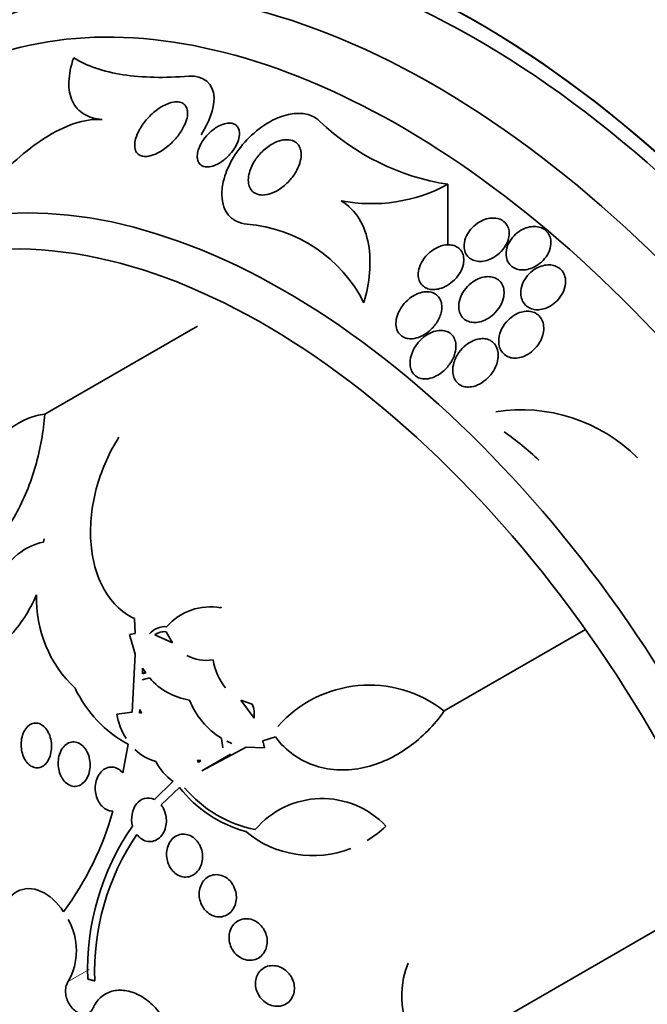
# Model space of a CAD drawing. Units: millimetres. Extents: x 0 to 1445, y 0 to 2756.
# Drawn here: x 263 to 275, y 813 to 832 of the extents above; entities that cross this region are included whole.
import ezdxf
from ezdxf import colors
from ezdxf.entities.mleader import LeaderData, LeaderLine
from ezdxf.math import Vec2, Vec3

# ---------------------------------------------------------------- set-up
doc = ezdxf.new("R2010")
doc.units = ezdxf.units.MM
doc.layers.add('DV5_Défaut', color=7, linetype='Continuous')
doc.layers.add('Défaut', color=7, linetype='Continuous')

# ---------------------------------------------------------------- blocks, each defined once
blk = doc.blocks.new('_DOT')
at = {"color": 0}
blk.add_line((0, 0), (-1, 0), dxfattribs=at)
at = {"color": 0, "const_width": 0.333}
blk.add_lwpolyline([(-0.1665, 0, 1), (0.1665, 0, 1)], format="xyb", close=True, dxfattribs=at)
blk = doc.blocks.new('SE4')
at = {"layer": 'DV5_Défaut', "color": 7, "linetype": 'Continuous', "lineweight": 35}
for p, q in [((271.476, 828.61), (271.476, 827.464)), ((263.861, 824.267), (266.742, 825.93)), ((263.832, 821.847), (263.85, 821.911)), ((267.183, 820.606), (267.191, 820.623)), ((265.567, 820.121), (265.557, 820.402)), ((265.461, 820.103), (265.567, 820.121)), ((265.57, 819.73), (265.461, 820.103)), ((265.997, 820.129), (265.939, 820.096)), ((265.939, 820.096), (266.274, 819.948)), ((266.274, 819.948), (266.154, 820.154)), ((271.409, 818.657), (274.077, 820.197)), ((265.511, 818.633), (265.57, 819.73)), ((265.706, 819.464), (265.703, 819.357)), ((265.703, 819.357), (265.758, 819.388)), ((265.703, 819.357), (265.767, 819.375)), ((265.767, 819.375), (265.706, 819.464)), ((265.841, 819.282), (265.698, 819.245)), ((267.78, 818.788), (267.567, 818.86)), ((267.567, 818.86), (267.814, 818.52)), ((265.219, 818.597), (265.511, 818.633)), ((265.657, 818.688), (265.651, 818.62)), ((265.678, 818.636), (265.651, 818.62)), ((265.651, 818.62), (265.687, 818.613)), ((265.687, 818.613), (265.657, 818.688)), ((265.332, 817.488), (265.433, 818.027)), ((267.226, 817.959), (267.199, 818.14)), ((267.396, 818.043), (267.301, 818.085)), ((268.217, 818.166), (267.981, 818.091)), ((267.981, 818.091), (268.01, 817.96)), ((267.663, 817.97), (266.828, 817.526)), ((266.828, 817.526), (267.37, 817.838)), ((268.01, 817.96), (267.663, 817.97)), ((266.811, 817.718), (266.742, 817.726)), ((266.742, 817.726), (266.761, 817.686)), ((266.761, 817.686), (266.811, 817.718)), ((265.93, 816.986), (266.282, 817.323)), ((266.405, 817.209), (266.057, 816.883)), ((272.616, 812.901), (275.629, 814.641))]:
    blk.add_line(p, q, dxfattribs=at)
at = {"layer": 'DV5_Défaut', "color": 7, "linetype": 'Continuous', "lineweight": 18}
blk.add_line((264.302, 813.543), (264.699, 813.772), dxfattribs=at)
at = {"layer": 'DV5_Défaut', "color": 7, "linetype": 'Continuous', "lineweight": 35}
for centre, radius, start, end in [((272.172, 833.082), 4.526, 226.4948, 261.1467), ((270.039, 831.238), 2.994, 258.8129, 298.6708), ((267.454, 825.138), 2.731, 26.8954, 85.2317), ((272.861, 821.237), 3.113, 45.018, 98.8781), ((268.734, 818.617), 6.54, 46.9696, 54.3931), ((266.004, 820.767), 2.3, 177.8389, 226.9416), ((266.983, 819.547), 1.078, 79.2855, 139.2242), ((266.142, 819.84), 0.411, 86.564, 137.7977), ((266.124, 819.84), 0.316, 84.4934, 125.746), ((266.921, 820.4), 0.787, 241.4778, 278.6027), ((268.176, 819.815), 1.153, 189.6674, 218.7343), ((266.764, 820.056), 1.204, 219.9835, 261.8928), ((269.991, 816.848), 2.298, 51.9032, 138.6744), ((266.551, 820.083), 2.341, 205.1931, 241.4478), ((267.995, 819.42), 1.507, 201.6761, 238.1295), ((267.293, 818.59), 0.526, 352.3808, 22.118), ((266.571, 818.853), 1.376, 190.7035, 211.3765), ((266.176, 818.547), 0.871, 224.9789, 255.4864), ((266.934, 818.209), 1.1, 207.3687, 233.6675), ((268.296, 818.695), 2.404, 218.1577, 254.5572), ((268.283, 818.695), 2.321, 219.8743, 258.9287), ((269.101, 815.344), 1.658, 43.3287, 139.6823), ((259.523, 818.34), 5.839, 323.4583, 344.3418), ((269.401, 813.777), 4.733, 145.1253, 182.2499), ((268.923, 817.918), 1.995, 230.5794, 291.0764), ((268.923, 817.918), 1.995, 301.0927, 313.9332), ((269.415, 813.729), 4.614, 145.8138, 182.1561), ((263.273, 814.126), 1.184, 330.471, 29.7599), ((272.228, 813.276), 1.623, 157.7452, 237.6929)]:
    blk.add_arc(centre, radius, start, end, dxfattribs=at)
for centre, major_axis, end_param in [((281.593, 821.773), (13.417, -23.239), 3.401435), ((281.133, 821.508), (13.294, -23.026), 3.446829), ((280.709, 821.263), (13.173, -22.816), 3.441293), ((280.002, 820.855), (12.953, -22.435), 3.475297), ((277.527, 819.426), (11.988, -20.764), 3.616357), ((277.174, 819.222), (11.823, -20.477), 3.64051), ((276.26, 818.694), (11.327, -19.62), 3.643399), ((276.26, 818.694), (11, -19.053), 3.141593), ((274.493, 817.674), (10.25, -17.754), 3.141593), ((272.018, 816.245), (9.453, -16.373), 3.690081), ((272.018, 816.245), (9.45, -16.368), 3.689659), ((272.018, 816.245), (9.25, -16.021), 3.462818), ((271.222, 815.785), (9, -15.588), 3.519205), ((270.584, 815.417), (8.75, -15.155), 3.193547), ((268.384, 814.147), (7.625, -13.207), 3.811956), ((267.996, 813.923), (7.375, -12.774), 4.02647)]:
    blk.add_ellipse(centre, major_axis=major_axis, ratio=0.57735, start_param=0, end_param=end_param, dxfattribs=at)
at = {"layer": 'DV5_Défaut', "color": 7, "linetype": 'Continuous', "lineweight": 18}
for centre, major_axis, start_param in [((275.553, 818.286), (11, -19.053), 0), ((273.891, 817.327), (10.25, -17.754), 0.020481)]:
    blk.add_ellipse(centre, major_axis=major_axis, ratio=0.57735, start_param=start_param, end_param=3.141593, dxfattribs=at)
at = {"layer": 'DV5_Défaut', "color": 7, "linetype": 'Continuous', "lineweight": 35}
for points, knots in [([(264.405, 831.001), (264.351, 830.842), (264.32, 830.691), (264.31, 830.409), (264.332, 830.285), (264.43, 830.075), (264.505, 829.994), (264.699, 829.879), (264.814, 829.846), (264.944, 829.835)], [0, 0, 0, 0, 0.25, 0.25, 0.5, 0.5, 0.75, 0.75, 1, 1, 1, 1]), ([(266.583, 830.655), (266.123, 830.617), (265.708, 830.625), (265.154, 830.71), (264.981, 830.751), (264.668, 830.857), (264.528, 830.923), (264.405, 831.001)], [0, 0, 0, 0, 0.5, 0.5, 0.75, 0.75, 1, 1, 1, 1]), ([(266.812, 829.548), (266.962, 829.781), (267.063, 830.032), (267.052, 830.514), (266.85, 830.677), (266.583, 830.655)], [0, 0, 0, 0, 0.448886, 0.448886, 1, 1, 1, 1]), ([(266.556, 829.997), (266.561, 829.956), (266.557, 829.909), (266.547, 829.862), (266.536, 829.816), (266.518, 829.767), (266.496, 829.72), (266.463, 829.652), (266.421, 829.585), (266.372, 829.523), (266.323, 829.461), (266.267, 829.402), (266.208, 829.35), (266.14, 829.291), (266.066, 829.24), (265.993, 829.202), (265.937, 829.174), (265.881, 829.153), (265.827, 829.143), (265.785, 829.135), (265.743, 829.134), (265.707, 829.141), (265.676, 829.148), (265.648, 829.16), (265.625, 829.179), (265.602, 829.198), (265.584, 829.224), (265.573, 829.254), (265.563, 829.282), (265.558, 829.315), (265.558, 829.35), (265.559, 829.387), (265.565, 829.427), (265.576, 829.468), (265.592, 829.526), (265.618, 829.587), (265.65, 829.645), (265.691, 829.718), (265.742, 829.788), (265.799, 829.852), (265.856, 829.916), (265.92, 829.975), (265.987, 830.024), (266.059, 830.076), (266.137, 830.118), (266.211, 830.143), (266.26, 830.159), (266.308, 830.169), (266.353, 830.169), (266.39, 830.168), (266.425, 830.162), (266.455, 830.147), (266.484, 830.133), (266.509, 830.111), (266.527, 830.083), (266.542, 830.059), (266.552, 830.029), (266.556, 829.997)], [0, 0, 0, 0, 0.046154, 0.046154, 0.046154, 0.091844, 0.091844, 0.091844, 0.15766, 0.15766, 0.15766, 0.224222, 0.224222, 0.224222, 0.300869, 0.300869, 0.300869, 0.358015, 0.358015, 0.358015, 0.403066, 0.403066, 0.403066, 0.441248, 0.441248, 0.441248, 0.479593, 0.479593, 0.479593, 0.515564, 0.515564, 0.515564, 0.554144, 0.554144, 0.554144, 0.610949, 0.610949, 0.610949, 0.682224, 0.682224, 0.682224, 0.754169, 0.754169, 0.754169, 0.831521, 0.831521, 0.831521, 0.881089, 0.881089, 0.881089, 0.922419, 0.922419, 0.922419, 0.964053, 0.964053, 0.964053, 1, 1, 1, 1]), ([(267.681, 827.859), (267.608, 827.865), (267.538, 827.883), (267.477, 827.914), (267.414, 827.945), (267.36, 827.991), (267.317, 828.047), (267.277, 828.101), (267.247, 828.165), (267.229, 828.235), (267.209, 828.309), (267.202, 828.391), (267.207, 828.474), (267.212, 828.571), (267.232, 828.672), (267.264, 828.771), (267.303, 828.89), (267.358, 829.009), (267.427, 829.122), (267.507, 829.255), (267.607, 829.381), (267.719, 829.492), (267.84, 829.613), (267.979, 829.719), (268.124, 829.798), (268.234, 829.858), (268.35, 829.904), (268.463, 829.929), (268.558, 829.95), (268.653, 829.957), (268.741, 829.946), (268.829, 829.936), (268.912, 829.907), (268.98, 829.863), (269.008, 829.844), (269.033, 829.823), (269.056, 829.8)], [0, 0, 0, 0, 0.067156, 0.067156, 0.067156, 0.136701, 0.136701, 0.136701, 0.203879, 0.203879, 0.203879, 0.275511, 0.275511, 0.275511, 0.359002, 0.359002, 0.359002, 0.459769, 0.459769, 0.459769, 0.578933, 0.578933, 0.578933, 0.708331, 0.708331, 0.708331, 0.805121, 0.805121, 0.805121, 0.885855, 0.885855, 0.885855, 0.967238, 0.967238, 0.967238, 1, 1, 1, 1]), ([(264.944, 829.835), (264.778, 829.849), (264.6, 829.819), (264.231, 829.694), (264.046, 829.601), (263.682, 829.371), (263.501, 829.233), (263.156, 828.927), (262.99, 828.759), (262.83, 828.578)], [0, 0, 0, 0, 0.25, 0.25, 0.5, 0.5, 0.75, 0.75, 1, 1, 1, 1]), ([(267.54, 829.575), (267.541, 829.535), (267.533, 829.491), (267.519, 829.447), (267.505, 829.404), (267.485, 829.36), (267.461, 829.318), (267.432, 829.269), (267.397, 829.221), (267.358, 829.178), (267.313, 829.128), (267.261, 829.082), (267.207, 829.044), (267.151, 829.005), (267.091, 828.974), (267.032, 828.956), (266.994, 828.945), (266.955, 828.939), (266.919, 828.94), (266.883, 828.941), (266.849, 828.95), (266.822, 828.967), (266.799, 828.981), (266.779, 829.002), (266.766, 829.026), (266.753, 829.049), (266.745, 829.075), (266.742, 829.103), (266.739, 829.133), (266.74, 829.166), (266.746, 829.199), (266.752, 829.237), (266.765, 829.277), (266.781, 829.315), (266.801, 829.362), (266.828, 829.408), (266.858, 829.452), (266.894, 829.503), (266.938, 829.552), (266.985, 829.595), (267.036, 829.642), (267.094, 829.683), (267.153, 829.713), (267.197, 829.735), (267.242, 829.752), (267.287, 829.76), (267.323, 829.767), (267.359, 829.769), (267.391, 829.763), (267.423, 829.757), (267.453, 829.745), (267.476, 829.725), (267.497, 829.709), (267.513, 829.686), (267.523, 829.661), (267.534, 829.635), (267.539, 829.606), (267.54, 829.575)], [0, 0, 0, 0, 0.052845, 0.052845, 0.052845, 0.105183, 0.105183, 0.105183, 0.167197, 0.167197, 0.167197, 0.239084, 0.239084, 0.239084, 0.313659, 0.313659, 0.313659, 0.361707, 0.361707, 0.361707, 0.410313, 0.410313, 0.410313, 0.451368, 0.451368, 0.451368, 0.488917, 0.488917, 0.488917, 0.528887, 0.528887, 0.528887, 0.575495, 0.575495, 0.575495, 0.631979, 0.631979, 0.631979, 0.699466, 0.699466, 0.699466, 0.773929, 0.773929, 0.773929, 0.82944, 0.82944, 0.82944, 0.874846, 0.874846, 0.874846, 0.920675, 0.920675, 0.920675, 0.960407, 0.960407, 0.960407, 1, 1, 1, 1]), ([(268.703, 829.21), (268.709, 829.158), (268.703, 829.101), (268.688, 829.045), (268.674, 828.989), (268.652, 828.933), (268.623, 828.878), (268.589, 828.815), (268.547, 828.754), (268.498, 828.698), (268.444, 828.635), (268.38, 828.577), (268.312, 828.531), (268.255, 828.491), (268.193, 828.459), (268.131, 828.437), (268.081, 828.42), (268.03, 828.409), (267.982, 828.408), (267.933, 828.407), (267.886, 828.416), (267.846, 828.435), (267.812, 828.451), (267.783, 828.475), (267.761, 828.504), (267.74, 828.531), (267.725, 828.564), (267.716, 828.599), (267.707, 828.636), (267.704, 828.677), (267.706, 828.719), (267.709, 828.767), (267.72, 828.818), (267.736, 828.867), (267.756, 828.926), (267.784, 828.985), (267.818, 829.041), (267.859, 829.107), (267.909, 829.169), (267.965, 829.225), (268.025, 829.285), (268.095, 829.338), (268.167, 829.377), (268.222, 829.407), (268.28, 829.43), (268.336, 829.443), (268.383, 829.453), (268.431, 829.456), (268.475, 829.451), (268.518, 829.446), (268.56, 829.432), (268.594, 829.409), (268.623, 829.39), (268.648, 829.363), (268.666, 829.332), (268.684, 829.301), (268.696, 829.266), (268.701, 829.229), (268.702, 829.223), (268.703, 829.217), (268.703, 829.21)], [0, 0, 0, 0, 0.054403, 0.054403, 0.054403, 0.108321, 0.108321, 0.108321, 0.171558, 0.171558, 0.171558, 0.243242, 0.243242, 0.243242, 0.303861, 0.303861, 0.303861, 0.352711, 0.352711, 0.352711, 0.402106, 0.402106, 0.402106, 0.443815, 0.443815, 0.443815, 0.482225, 0.482225, 0.482225, 0.523063, 0.523063, 0.523063, 0.570402, 0.570402, 0.570402, 0.627239, 0.627239, 0.627239, 0.694334, 0.694334, 0.694334, 0.767453, 0.767453, 0.767453, 0.822443, 0.822443, 0.822443, 0.86807, 0.86807, 0.86807, 0.914077, 0.914077, 0.914077, 0.954477, 0.954477, 0.954477, 0.993581, 0.993581, 0.993581, 1, 1, 1, 1]), ([(269.458, 828.3), (269.599, 828.215), (269.713, 828.098), (269.888, 827.815), (269.945, 827.652), (270.007, 827.304), (270.012, 827.123), (269.98, 826.749), (269.943, 826.561), (269.89, 826.373)], [0, 0, 0, 0, 0.25, 0.25, 0.5, 0.5, 0.75, 0.75, 1, 1, 1, 1]), ([(272.632, 827.732), (272.627, 827.767), (272.616, 827.801), (272.599, 827.831), (272.582, 827.862), (272.558, 827.889), (272.53, 827.91), (272.504, 827.931), (272.472, 827.947), (272.439, 827.957), (272.405, 827.968), (272.368, 827.973), (272.331, 827.973), (272.29, 827.972), (272.248, 827.966), (272.207, 827.955), (272.16, 827.941), (272.114, 827.921), (272.071, 827.896), (272.022, 827.867), (271.976, 827.83), (271.937, 827.789), (271.893, 827.744), (271.856, 827.692), (271.83, 827.638), (271.804, 827.584), (271.787, 827.525), (271.783, 827.468), (271.78, 827.428), (271.784, 827.388), (271.795, 827.351), (271.806, 827.314), (271.825, 827.279), (271.85, 827.25), (271.873, 827.224), (271.901, 827.202), (271.932, 827.187), (271.963, 827.172), (271.996, 827.162), (272.031, 827.157), (272.069, 827.152), (272.108, 827.152), (272.147, 827.158), (272.191, 827.165), (272.236, 827.178), (272.278, 827.196), (272.328, 827.218), (272.375, 827.246), (272.417, 827.28), (272.465, 827.317), (272.508, 827.362), (272.542, 827.412), (272.578, 827.462), (272.606, 827.519), (272.622, 827.577), (272.635, 827.628), (272.64, 827.682), (272.632, 827.732)], [0, 0, 0, 0, 0.043179, 0.043179, 0.043179, 0.086533, 0.086533, 0.086533, 0.127962, 0.127962, 0.127962, 0.170261, 0.170261, 0.170261, 0.217132, 0.217132, 0.217132, 0.271283, 0.271283, 0.271283, 0.333833, 0.333833, 0.333833, 0.402587, 0.402587, 0.402587, 0.470707, 0.470707, 0.470707, 0.518093, 0.518093, 0.518093, 0.56584, 0.56584, 0.56584, 0.60825, 0.60825, 0.60825, 0.649169, 0.649169, 0.649169, 0.693156, 0.693156, 0.693156, 0.743539, 0.743539, 0.743539, 0.802339, 0.802339, 0.802339, 0.868935, 0.868935, 0.868935, 0.938256, 0.938256, 0.938256, 1, 1, 1, 1]), ([(273.42, 827.558), (273.415, 827.594), (273.404, 827.63), (273.386, 827.662), (273.369, 827.694), (273.345, 827.723), (273.316, 827.746), (273.289, 827.768), (273.257, 827.785), (273.222, 827.796), (273.188, 827.807), (273.15, 827.813), (273.113, 827.813), (273.072, 827.814), (273.03, 827.808), (272.99, 827.797), (272.944, 827.785), (272.899, 827.766), (272.857, 827.741), (272.81, 827.714), (272.766, 827.679), (272.728, 827.639), (272.686, 827.596), (272.65, 827.546), (272.624, 827.493), (272.598, 827.44), (272.581, 827.383), (272.577, 827.326), (272.574, 827.284), (272.577, 827.242), (272.589, 827.203), (272.6, 827.164), (272.619, 827.127), (272.646, 827.096), (272.669, 827.069), (272.698, 827.046), (272.731, 827.029), (272.762, 827.013), (272.796, 827.002), (272.832, 826.997), (272.87, 826.991), (272.909, 826.992), (272.948, 826.997), (272.992, 827.003), (273.036, 827.016), (273.077, 827.033), (273.125, 827.054), (273.17, 827.081), (273.211, 827.113), (273.257, 827.15), (273.299, 827.193), (273.332, 827.24), (273.367, 827.29), (273.393, 827.345), (273.409, 827.402), (273.423, 827.453), (273.427, 827.507), (273.42, 827.558)], [0, 0, 0, 0, 0.044778, 0.044778, 0.044778, 0.089766, 0.089766, 0.089766, 0.13233, 0.13233, 0.13233, 0.174917, 0.174917, 0.174917, 0.22125, 0.22125, 0.22125, 0.274068, 0.274068, 0.274068, 0.334693, 0.334693, 0.334693, 0.401636, 0.401636, 0.401636, 0.469263, 0.469263, 0.469263, 0.518793, 0.518793, 0.518793, 0.568716, 0.568716, 0.568716, 0.612734, 0.612734, 0.612734, 0.654399, 0.654399, 0.654399, 0.69829, 0.69829, 0.69829, 0.747759, 0.747759, 0.747759, 0.804919, 0.804919, 0.804919, 0.869604, 0.869604, 0.869604, 0.937768, 0.937768, 0.937768, 1, 1, 1, 1]), ([(271.763, 827.282), (271.753, 827.314), (271.737, 827.344), (271.717, 827.369), (271.696, 827.394), (271.67, 827.416), (271.641, 827.431), (271.612, 827.447), (271.58, 827.458), (271.546, 827.463), (271.51, 827.469), (271.472, 827.469), (271.435, 827.464), (271.391, 827.459), (271.348, 827.447), (271.306, 827.429), (271.256, 827.409), (271.209, 827.381), (271.165, 827.349), (271.115, 827.311), (271.069, 827.265), (271.031, 827.215), (270.991, 827.161), (270.958, 827.101), (270.938, 827.039), (270.923, 826.993), (270.915, 826.946), (270.916, 826.9), (270.916, 826.862), (270.923, 826.824), (270.936, 826.79), (270.949, 826.756), (270.97, 826.724), (270.995, 826.699), (271.019, 826.676), (271.047, 826.658), (271.077, 826.645), (271.108, 826.632), (271.141, 826.625), (271.175, 826.622), (271.213, 826.62), (271.252, 826.623), (271.291, 826.631), (271.336, 826.64), (271.382, 826.656), (271.424, 826.677), (271.475, 826.703), (271.524, 826.735), (271.567, 826.773), (271.617, 826.816), (271.66, 826.867), (271.695, 826.922), (271.73, 826.978), (271.757, 827.04), (271.77, 827.102), (271.778, 827.144), (271.781, 827.187), (271.775, 827.228), (271.773, 827.247), (271.769, 827.265), (271.763, 827.282)], [0, 0, 0, 0, 0.04002, 0.04002, 0.04002, 0.080122, 0.080122, 0.080122, 0.119457, 0.119457, 0.119457, 0.161787, 0.161787, 0.161787, 0.210754, 0.210754, 0.210754, 0.268998, 0.268998, 0.268998, 0.336869, 0.336869, 0.336869, 0.40979, 0.40979, 0.40979, 0.462853, 0.462853, 0.462853, 0.507074, 0.507074, 0.507074, 0.55163, 0.55163, 0.55163, 0.591234, 0.591234, 0.591234, 0.630492, 0.630492, 0.630492, 0.674108, 0.674108, 0.674108, 0.725599, 0.725599, 0.725599, 0.787131, 0.787131, 0.787131, 0.857532, 0.857532, 0.857532, 0.92981, 0.92981, 0.92981, 0.978135, 0.978135, 0.978135, 1, 1, 1, 1]), ([(273.7, 826.734), (273.704, 826.777), (273.701, 826.82), (273.69, 826.861), (273.68, 826.902), (273.661, 826.941), (273.635, 826.974), (273.612, 827.003), (273.582, 827.028), (273.549, 827.047), (273.518, 827.064), (273.484, 827.076), (273.448, 827.082), (273.411, 827.088), (273.372, 827.089), (273.334, 827.085), (273.292, 827.079), (273.249, 827.068), (273.209, 827.051), (273.163, 827.032), (273.118, 827.006), (273.078, 826.976), (273.033, 826.94), (272.991, 826.898), (272.958, 826.852), (272.921, 826.802), (272.892, 826.745), (272.875, 826.687), (272.858, 826.631), (272.851, 826.571), (272.857, 826.514), (272.862, 826.475), (272.873, 826.436), (272.89, 826.401), (272.908, 826.366), (272.933, 826.334), (272.963, 826.309), (272.991, 826.287), (273.023, 826.269), (273.057, 826.257), (273.091, 826.246), (273.128, 826.24), (273.164, 826.24), (273.204, 826.239), (273.244, 826.245), (273.283, 826.255), (273.328, 826.267), (273.372, 826.286), (273.413, 826.309), (273.46, 826.337), (273.504, 826.372), (273.542, 826.411), (273.585, 826.454), (273.621, 826.505), (273.648, 826.558), (273.676, 826.614), (273.694, 826.674), (273.7, 826.734)], [0, 0, 0, 0, 0.049984, 0.049984, 0.049984, 0.100385, 0.100385, 0.100385, 0.145304, 0.145304, 0.145304, 0.186657, 0.186657, 0.186657, 0.22923, 0.22923, 0.22923, 0.27667, 0.27667, 0.27667, 0.331582, 0.331582, 0.331582, 0.394859, 0.394859, 0.394859, 0.463901, 0.463901, 0.463901, 0.531492, 0.531492, 0.531492, 0.578055, 0.578055, 0.578055, 0.624948, 0.624948, 0.624948, 0.666955, 0.666955, 0.666955, 0.707982, 0.707982, 0.707982, 0.752446, 0.752446, 0.752446, 0.803565, 0.803565, 0.803565, 0.863189, 0.863189, 0.863189, 0.930334, 0.930334, 0.930334, 1, 1, 1, 1]), ([(272.539, 826.544), (272.541, 826.584), (272.537, 826.625), (272.525, 826.663), (272.514, 826.701), (272.495, 826.736), (272.47, 826.766), (272.447, 826.793), (272.419, 826.815), (272.387, 826.831), (272.357, 826.846), (272.324, 826.857), (272.289, 826.861), (272.253, 826.867), (272.215, 826.866), (272.177, 826.86), (272.134, 826.854), (272.091, 826.841), (272.05, 826.823), (272.002, 826.802), (271.956, 826.774), (271.915, 826.74), (271.866, 826.702), (271.823, 826.655), (271.787, 826.605), (271.749, 826.551), (271.719, 826.49), (271.701, 826.427), (271.687, 826.38), (271.681, 826.33), (271.683, 826.282), (271.685, 826.243), (271.693, 826.204), (271.708, 826.168), (271.724, 826.133), (271.746, 826.1), (271.774, 826.074), (271.799, 826.051), (271.829, 826.033), (271.861, 826.021), (271.893, 826.009), (271.927, 826.002), (271.962, 826), (272, 825.998), (272.039, 826.002), (272.077, 826.011), (272.122, 826.022), (272.166, 826.039), (272.208, 826.061), (272.257, 826.087), (272.304, 826.12), (272.345, 826.159), (272.392, 826.203), (272.434, 826.254), (272.466, 826.309), (272.499, 826.367), (272.523, 826.43), (272.534, 826.493), (272.536, 826.51), (272.538, 826.527), (272.539, 826.544)], [0, 0, 0, 0, 0.046331, 0.046331, 0.046331, 0.093055, 0.093055, 0.093055, 0.134952, 0.134952, 0.134952, 0.174336, 0.174336, 0.174336, 0.21615, 0.21615, 0.21615, 0.264137, 0.264137, 0.264137, 0.321067, 0.321067, 0.321067, 0.387683, 0.387683, 0.387683, 0.460191, 0.460191, 0.460191, 0.515058, 0.515058, 0.515058, 0.560435, 0.560435, 0.560435, 0.606193, 0.606193, 0.606193, 0.646374, 0.646374, 0.646374, 0.685515, 0.685515, 0.685515, 0.728494, 0.728494, 0.728494, 0.778919, 0.778919, 0.778919, 0.839152, 0.839152, 0.839152, 0.908548, 0.908548, 0.908548, 0.980907, 0.980907, 0.980907, 1, 1, 1, 1]), ([(271.354, 826.376), (271.345, 826.409), (271.332, 826.44), (271.313, 826.467), (271.295, 826.494), (271.271, 826.517), (271.243, 826.535), (271.217, 826.552), (271.187, 826.565), (271.155, 826.572), (271.122, 826.579), (271.086, 826.581), (271.051, 826.579), (271.011, 826.576), (270.969, 826.566), (270.93, 826.552), (270.882, 826.535), (270.835, 826.511), (270.792, 826.482), (270.74, 826.446), (270.692, 826.403), (270.65, 826.355), (270.604, 826.301), (270.565, 826.239), (270.537, 826.174), (270.516, 826.124), (270.502, 826.07), (270.497, 826.017), (270.493, 825.976), (270.496, 825.933), (270.505, 825.894), (270.513, 825.861), (270.527, 825.829), (270.546, 825.802), (270.565, 825.775), (270.59, 825.751), (270.618, 825.734), (270.644, 825.717), (270.674, 825.706), (270.705, 825.699), (270.738, 825.692), (270.773, 825.69), (270.808, 825.693), (270.858, 825.698), (270.909, 825.712), (270.957, 825.732), (271.017, 825.758), (271.074, 825.794), (271.125, 825.837), (271.176, 825.88), (271.223, 825.931), (271.26, 825.987), (271.3, 826.046), (271.332, 826.114), (271.349, 826.181), (271.36, 826.226), (271.366, 826.273), (271.363, 826.317), (271.361, 826.337), (271.358, 826.357), (271.354, 826.376)], [0, 0, 0, 0, 0.038611, 0.038611, 0.038611, 0.077379, 0.077379, 0.077379, 0.114578, 0.114578, 0.114578, 0.153713, 0.153713, 0.153713, 0.199009, 0.199009, 0.199009, 0.253924, 0.253924, 0.253924, 0.320382, 0.320382, 0.320382, 0.395836, 0.395836, 0.395836, 0.454195, 0.454195, 0.454195, 0.500339, 0.500339, 0.500339, 0.539403, 0.539403, 0.539403, 0.578649, 0.578649, 0.578649, 0.615226, 0.615226, 0.615226, 0.654036, 0.654036, 0.654036, 0.710153, 0.710153, 0.710153, 0.780187, 0.780187, 0.780187, 0.850863, 0.850863, 0.850863, 0.927412, 0.927412, 0.927412, 0.977646, 0.977646, 0.977646, 1, 1, 1, 1]), ([(273.278, 825.789), (273.289, 825.837), (273.292, 825.887), (273.287, 825.934), (273.282, 825.975), (273.272, 826.014), (273.254, 826.05), (273.236, 826.085), (273.211, 826.118), (273.18, 826.143), (273.153, 826.166), (273.121, 826.183), (273.087, 826.195), (273.054, 826.206), (273.018, 826.211), (272.983, 826.212), (272.944, 826.212), (272.905, 826.206), (272.866, 826.196), (272.822, 826.184), (272.779, 826.165), (272.739, 826.141), (272.691, 826.113), (272.647, 826.078), (272.609, 826.039), (272.565, 825.993), (272.527, 825.94), (272.498, 825.884), (272.468, 825.824), (272.447, 825.759), (272.44, 825.695), (272.435, 825.648), (272.437, 825.601), (272.448, 825.557), (272.456, 825.52), (272.471, 825.485), (272.492, 825.454), (272.513, 825.422), (272.54, 825.395), (272.572, 825.374), (272.6, 825.355), (272.633, 825.342), (272.667, 825.334), (272.701, 825.326), (272.737, 825.323), (272.773, 825.326), (272.813, 825.329), (272.854, 825.338), (272.892, 825.352), (272.938, 825.368), (272.982, 825.391), (273.023, 825.419), (273.071, 825.452), (273.114, 825.493), (273.152, 825.538), (273.194, 825.588), (273.228, 825.646), (273.252, 825.706), (273.263, 825.733), (273.272, 825.761), (273.278, 825.789)], [0, 0, 0, 0, 0.054789, 0.054789, 0.054789, 0.1009, 0.1009, 0.1009, 0.147396, 0.147396, 0.147396, 0.188165, 0.188165, 0.188165, 0.227582, 0.227582, 0.227582, 0.270388, 0.270388, 0.270388, 0.32013, 0.32013, 0.32013, 0.379317, 0.379317, 0.379317, 0.44795, 0.44795, 0.44795, 0.520867, 0.520867, 0.520867, 0.572595, 0.572595, 0.572595, 0.616039, 0.616039, 0.616039, 0.659781, 0.659781, 0.659781, 0.69908, 0.69908, 0.69908, 0.73856, 0.73856, 0.73856, 0.782776, 0.782776, 0.782776, 0.835147, 0.835147, 0.835147, 0.897636, 0.897636, 0.897636, 0.968602, 0.968602, 0.968602, 1, 1, 1, 1]), ([(271.628, 825.585), (271.624, 825.622), (271.615, 825.658), (271.601, 825.691), (271.586, 825.724), (271.565, 825.755), (271.538, 825.779), (271.514, 825.801), (271.486, 825.818), (271.455, 825.83), (271.425, 825.841), (271.392, 825.848), (271.359, 825.849), (271.322, 825.851), (271.284, 825.846), (271.247, 825.838), (271.193, 825.825), (271.139, 825.801), (271.09, 825.771), (271.041, 825.741), (270.994, 825.703), (270.953, 825.661), (270.904, 825.61), (270.861, 825.551), (270.829, 825.488), (270.795, 825.422), (270.771, 825.35), (270.764, 825.278), (270.76, 825.235), (270.762, 825.19), (270.771, 825.148), (270.779, 825.114), (270.792, 825.08), (270.811, 825.051), (270.83, 825.022), (270.854, 824.996), (270.883, 824.977), (270.909, 824.96), (270.939, 824.947), (270.97, 824.94), (271.002, 824.933), (271.036, 824.93), (271.07, 824.933), (271.118, 824.936), (271.167, 824.949), (271.214, 824.968), (271.273, 824.992), (271.33, 825.028), (271.38, 825.07), (271.431, 825.112), (271.477, 825.162), (271.515, 825.217), (271.557, 825.278), (271.591, 825.347), (271.611, 825.418), (271.626, 825.473), (271.633, 825.53), (271.628, 825.585)], [0, 0, 0, 0, 0.040888, 0.040888, 0.040888, 0.08211, 0.08211, 0.08211, 0.119683, 0.119683, 0.119683, 0.156282, 0.156282, 0.156282, 0.196922, 0.196922, 0.196922, 0.257337, 0.257337, 0.257337, 0.318585, 0.318585, 0.318585, 0.392613, 0.392613, 0.392613, 0.470662, 0.470662, 0.470662, 0.517974, 0.517974, 0.517974, 0.557495, 0.557495, 0.557495, 0.597287, 0.597287, 0.597287, 0.633146, 0.633146, 0.633146, 0.670197, 0.670197, 0.670197, 0.723606, 0.723606, 0.723606, 0.791981, 0.791981, 0.791981, 0.86124, 0.86124, 0.86124, 0.939248, 0.939248, 0.939248, 1, 1, 1, 1]), ([(272.428, 825.356), (272.43, 825.399), (272.426, 825.443), (272.415, 825.483), (272.403, 825.524), (272.384, 825.563), (272.358, 825.595), (272.335, 825.622), (272.306, 825.645), (272.273, 825.662), (272.244, 825.677), (272.212, 825.687), (272.178, 825.691), (272.143, 825.696), (272.107, 825.695), (272.071, 825.69), (272.03, 825.683), (271.988, 825.671), (271.949, 825.653), (271.902, 825.632), (271.857, 825.604), (271.816, 825.571), (271.767, 825.531), (271.722, 825.484), (271.686, 825.432), (271.644, 825.374), (271.611, 825.309), (271.591, 825.241), (271.575, 825.189), (271.567, 825.135), (271.568, 825.082), (271.569, 825.04), (271.577, 824.998), (271.591, 824.959), (271.604, 824.927), (271.622, 824.896), (271.644, 824.871), (271.667, 824.845), (271.695, 824.824), (271.726, 824.808), (271.755, 824.794), (271.787, 824.785), (271.82, 824.781), (271.854, 824.776), (271.891, 824.778), (271.926, 824.784), (271.977, 824.792), (272.028, 824.81), (272.075, 824.835), (272.133, 824.865), (272.188, 824.906), (272.235, 824.953), (272.283, 825.001), (272.324, 825.056), (272.356, 825.115), (272.39, 825.178), (272.415, 825.248), (272.424, 825.317), (272.426, 825.33), (272.427, 825.343), (272.428, 825.356)], [0, 0, 0, 0, 0.047168, 0.047168, 0.047168, 0.094864, 0.094864, 0.094864, 0.135982, 0.135982, 0.135982, 0.173195, 0.173195, 0.173195, 0.212346, 0.212346, 0.212346, 0.257693, 0.257693, 0.257693, 0.312683, 0.312683, 0.312683, 0.379214, 0.379214, 0.379214, 0.454685, 0.454685, 0.454685, 0.512853, 0.512853, 0.512853, 0.558874, 0.558874, 0.558874, 0.597867, 0.597867, 0.597867, 0.63704, 0.63704, 0.63704, 0.673594, 0.673594, 0.673594, 0.712425, 0.712425, 0.712425, 0.768619, 0.768619, 0.768619, 0.838717, 0.838717, 0.838717, 0.909451, 0.909451, 0.909451, 0.985959, 0.985959, 0.985959, 1, 1, 1, 1]), ([(262.061, 821.668), (262.093, 821.982), (262.159, 822.284), (262.307, 822.72), (262.366, 822.864), (262.496, 823.134), (262.569, 823.262), (262.728, 823.503), (262.815, 823.617), (263.001, 823.821), (263.099, 823.911), (263.307, 824.067), (263.416, 824.131), (263.636, 824.225), (263.748, 824.255), (263.861, 824.267)], [0, 0, 0, 0, 0.25, 0.25, 0.375, 0.375, 0.5, 0.5, 0.625, 0.625, 0.75, 0.75, 0.875, 0.875, 1, 1, 1, 1]), ([(263.861, 824.267), (263.835, 823.94), (263.776, 823.612), (263.589, 822.96), (263.467, 822.655), (263.23, 822.234), (263.144, 822.106), (262.959, 821.876), (262.858, 821.774), (262.65, 821.614), (262.542, 821.553), (262.323, 821.48), (262.215, 821.469), (262.109, 821.484)], [0, 0, 0, 0, 0.25, 0.25, 0.5, 0.5, 0.625, 0.625, 0.75, 0.75, 0.875, 0.875, 1, 1, 1, 1]), ([(265.557, 820.402), (265.431, 820.46), (265.318, 820.54), (265.114, 820.744), (265.027, 820.866), (264.814, 821.272), (264.739, 821.597), (264.719, 822.091), (264.727, 822.259), (264.769, 822.593), (264.803, 822.757), (264.896, 823.08), (264.954, 823.239), (265.091, 823.543), (265.169, 823.689), (265.258, 823.829)], [0, 0, 0, 0, 0.125, 0.125, 0.25, 0.25, 0.5, 0.5, 0.625, 0.625, 0.75, 0.75, 0.875, 0.875, 1, 1, 1, 1]), ([(262.611, 819.866), (262.615, 820.101), (262.648, 820.33), (262.767, 820.773), (262.852, 820.976), (263.071, 821.343), (263.2, 821.498), (263.498, 821.738), (263.662, 821.818), (263.832, 821.847)], [0, 0, 0, 0, 0.25, 0.25, 0.5, 0.5, 0.75, 0.75, 1, 1, 1, 1]), ([(263.705, 820.854), (263.636, 820.701), (263.559, 820.557), (263.387, 820.293), (263.291, 820.171), (262.992, 819.864), (262.763, 819.725), (262.53, 819.684)], [0, 0, 0, 0, 0.25, 0.25, 0.5, 0.5, 1, 1, 1, 1]), ([(271.409, 818.657), (271.217, 818.388), (270.992, 818.159), (270.473, 817.787), (270.193, 817.654), (269.738, 817.553), (269.586, 817.538), (269.28, 817.547), (269.125, 817.572), (268.832, 817.667), (268.691, 817.737), (268.431, 817.922), (268.316, 818.034), (268.217, 818.166)], [0, 0, 0, 0, 0.25, 0.25, 0.5, 0.5, 0.625, 0.625, 0.75, 0.75, 0.875, 0.875, 1, 1, 1, 1]), ([(263.939, 818.225), (263.957, 818.182), (263.971, 818.135), (263.979, 818.088), (263.987, 818.04), (263.989, 817.991), (263.986, 817.944), (263.982, 817.895), (263.973, 817.846), (263.958, 817.802), (263.943, 817.758), (263.922, 817.717), (263.896, 817.684), (263.872, 817.651), (263.842, 817.625), (263.81, 817.607), (263.78, 817.591), (263.746, 817.582), (263.713, 817.582), (263.682, 817.582), (263.65, 817.59), (263.62, 817.605), (263.59, 817.619), (263.562, 817.641), (263.538, 817.667), (263.513, 817.694), (263.49, 817.727), (263.472, 817.762), (263.453, 817.8), (263.438, 817.841), (263.428, 817.884), (263.418, 817.929), (263.412, 817.977), (263.412, 818.023), (263.412, 818.073), (263.418, 818.122), (263.429, 818.167), (263.441, 818.214), (263.458, 818.258), (263.481, 818.295), (263.503, 818.332), (263.531, 818.363), (263.562, 818.386), (263.591, 818.408), (263.624, 818.422), (263.657, 818.427), (263.689, 818.432), (263.722, 818.429), (263.753, 818.418), (263.783, 818.407), (263.813, 818.39), (263.839, 818.366), (263.865, 818.343), (263.889, 818.314), (263.91, 818.28), (263.92, 818.263), (263.93, 818.244), (263.939, 818.225)], [0, 0, 0, 0, 0.056007, 0.056007, 0.056007, 0.111865, 0.111865, 0.111865, 0.170044, 0.170044, 0.170044, 0.229211, 0.229211, 0.229211, 0.286787, 0.286787, 0.286787, 0.340937, 0.340937, 0.340937, 0.391658, 0.391658, 0.391658, 0.440515, 0.440515, 0.440515, 0.489595, 0.489595, 0.489595, 0.540711, 0.540711, 0.540711, 0.594949, 0.594949, 0.594949, 0.652302, 0.652302, 0.652302, 0.711391, 0.711391, 0.711391, 0.769766, 0.769766, 0.769766, 0.825123, 0.825123, 0.825123, 0.876763, 0.876763, 0.876763, 0.925874, 0.925874, 0.925874, 0.974568, 0.974568, 0.974568, 1, 1, 1, 1]), ([(264.663, 817.876), (264.683, 817.835), (264.697, 817.789), (264.706, 817.743), (264.715, 817.696), (264.718, 817.649), (264.715, 817.602), (264.712, 817.554), (264.703, 817.506), (264.689, 817.463), (264.674, 817.418), (264.653, 817.377), (264.628, 817.343), (264.602, 817.309), (264.571, 817.281), (264.538, 817.262), (264.506, 817.243), (264.471, 817.233), (264.435, 817.232), (264.402, 817.23), (264.367, 817.237), (264.334, 817.252), (264.303, 817.265), (264.273, 817.286), (264.247, 817.312), (264.22, 817.338), (264.196, 817.37), (264.177, 817.406), (264.157, 817.442), (264.141, 817.482), (264.131, 817.524), (264.119, 817.568), (264.113, 817.614), (264.112, 817.659), (264.111, 817.707), (264.117, 817.755), (264.127, 817.8), (264.138, 817.846), (264.156, 817.89), (264.178, 817.928), (264.201, 817.966), (264.229, 817.999), (264.261, 818.023), (264.292, 818.046), (264.327, 818.062), (264.362, 818.069), (264.396, 818.075), (264.431, 818.073), (264.465, 818.063), (264.497, 818.054), (264.529, 818.037), (264.558, 818.014), (264.585, 817.991), (264.611, 817.962), (264.633, 817.93), (264.644, 817.913), (264.654, 817.895), (264.663, 817.876)], [0, 0, 0, 0, 0.054651, 0.054651, 0.054651, 0.109137, 0.109137, 0.109137, 0.166213, 0.166213, 0.166213, 0.225251, 0.225251, 0.225251, 0.283833, 0.283833, 0.283833, 0.339608, 0.339608, 0.339608, 0.391714, 0.391714, 0.391714, 0.44114, 0.44114, 0.44114, 0.489869, 0.489869, 0.489869, 0.539903, 0.539903, 0.539903, 0.592695, 0.592695, 0.592695, 0.648764, 0.648764, 0.648764, 0.707344, 0.707344, 0.707344, 0.766362, 0.766362, 0.766362, 0.823252, 0.823252, 0.823252, 0.876478, 0.876478, 0.876478, 0.926466, 0.926466, 0.926466, 0.975071, 0.975071, 0.975071, 1, 1, 1, 1]), ([(265.145, 816.764), (265.118, 816.764), (265.09, 816.768), (265.063, 816.777), (265.03, 816.788), (264.997, 816.807), (264.968, 816.831), (264.939, 816.855), (264.913, 816.886), (264.891, 816.919), (264.87, 816.954), (264.852, 816.992), (264.839, 817.032), (264.825, 817.074), (264.817, 817.119), (264.814, 817.162), (264.811, 817.209), (264.814, 817.256), (264.822, 817.3), (264.831, 817.346), (264.847, 817.39), (264.867, 817.429), (264.889, 817.469), (264.916, 817.504), (264.947, 817.531), (264.978, 817.558), (265.014, 817.578), (265.051, 817.588), (265.086, 817.598), (265.124, 817.6), (265.161, 817.593), (265.196, 817.586), (265.231, 817.572), (265.263, 817.55), (265.288, 817.533), (265.311, 817.512), (265.332, 817.488)], [0, 0, 0, 0, 0.066293, 0.066293, 0.066293, 0.14736, 0.14736, 0.14736, 0.226601, 0.226601, 0.226601, 0.30622, 0.30622, 0.30622, 0.389141, 0.389141, 0.389141, 0.47713, 0.47713, 0.47713, 0.570169, 0.570169, 0.570169, 0.666022, 0.666022, 0.666022, 0.760715, 0.760715, 0.760715, 0.850511, 0.850511, 0.850511, 0.934277, 0.934277, 0.934277, 1, 1, 1, 1]), ([(265.519, 816.483), (265.498, 816.557), (265.495, 816.636), (265.521, 816.782), (265.55, 816.848), (265.632, 816.951), (265.685, 816.988), (265.805, 817.02), (265.869, 817.014), (265.93, 816.986)], [0, 0, 0, 0, 0.25, 0.25, 0.5, 0.5, 0.75, 0.75, 1, 1, 1, 1]), ([(266.057, 816.883), (266.068, 816.869), (266.078, 816.854), (266.087, 816.839), (266.109, 816.803), (266.126, 816.763), (266.137, 816.722), (266.149, 816.68), (266.156, 816.636), (266.157, 816.593), (266.158, 816.547), (266.153, 816.502), (266.142, 816.46), (266.131, 816.415), (266.113, 816.373), (266.091, 816.336), (266.067, 816.299), (266.037, 816.266), (266.004, 816.242), (265.971, 816.218), (265.933, 816.201), (265.894, 816.193), (265.856, 816.186), (265.817, 816.187), (265.778, 816.197), (265.742, 816.207), (265.706, 816.224), (265.673, 816.248), (265.646, 816.268), (265.62, 816.293), (265.598, 816.322)], [0, 0, 0, 0, 0.042884, 0.042884, 0.042884, 0.141143, 0.141143, 0.141143, 0.241945, 0.241945, 0.241945, 0.348895, 0.348895, 0.348895, 0.462328, 0.462328, 0.462328, 0.579842, 0.579842, 0.579842, 0.69673, 0.69673, 0.69673, 0.808225, 0.808225, 0.808225, 0.912402, 0.912402, 0.912402, 1, 1, 1, 1]), ([(266.802, 816.089), (266.82, 816.048), (266.831, 816.003), (266.837, 815.959), (266.842, 815.914), (266.841, 815.869), (266.835, 815.827), (266.828, 815.783), (266.814, 815.74), (266.796, 815.703), (266.776, 815.663), (266.75, 815.627), (266.72, 815.599), (266.689, 815.57), (266.653, 815.547), (266.614, 815.534), (266.576, 815.52), (266.534, 815.515), (266.493, 815.519), (266.454, 815.523), (266.414, 815.535), (266.376, 815.555), (266.342, 815.574), (266.308, 815.6), (266.28, 815.631), (266.252, 815.661), (266.228, 815.696), (266.209, 815.734), (266.191, 815.771), (266.177, 815.812), (266.169, 815.853), (266.16, 815.896), (266.157, 815.94), (266.16, 815.982), (266.163, 816.027), (266.173, 816.07), (266.188, 816.109), (266.204, 816.151), (266.226, 816.189), (266.253, 816.221), (266.281, 816.254), (266.314, 816.281), (266.351, 816.3), (266.388, 816.318), (266.429, 816.329), (266.47, 816.33), (266.51, 816.331), (266.551, 816.324), (266.59, 816.309), (266.627, 816.294), (266.662, 816.272), (266.694, 816.243), (266.724, 816.217), (266.751, 816.184), (266.772, 816.148), (266.784, 816.129), (266.794, 816.109), (266.802, 816.089)], [0, 0, 0, 0, 0.052321, 0.052321, 0.052321, 0.10448, 0.10448, 0.10448, 0.159135, 0.159135, 0.159135, 0.216865, 0.216865, 0.216865, 0.276036, 0.276036, 0.276036, 0.334122, 0.334122, 0.334122, 0.38902, 0.38902, 0.38902, 0.440336, 0.440336, 0.440336, 0.4894, 0.4894, 0.4894, 0.538273, 0.538273, 0.538273, 0.588865, 0.588865, 0.588865, 0.642438, 0.642438, 0.642438, 0.699232, 0.699232, 0.699232, 0.758146, 0.758146, 0.758146, 0.816875, 0.816875, 0.816875, 0.872956, 0.872956, 0.872956, 0.925295, 0.925295, 0.925295, 0.974753, 0.974753, 0.974753, 1, 1, 1, 1]), ([(267.434, 815.335), (267.453, 815.295), (267.467, 815.252), (267.474, 815.209), (267.481, 815.167), (267.482, 815.123), (267.477, 815.082), (267.472, 815.039), (267.46, 814.997), (267.443, 814.96), (267.425, 814.921), (267.401, 814.885), (267.372, 814.856), (267.342, 814.826), (267.306, 814.802), (267.268, 814.787), (267.229, 814.771), (267.187, 814.764), (267.144, 814.765), (267.103, 814.767), (267.06, 814.777), (267.02, 814.795), (266.983, 814.812), (266.947, 814.837), (266.915, 814.867), (266.885, 814.896), (266.858, 814.93), (266.837, 814.968), (266.817, 815.004), (266.801, 815.044), (266.791, 815.085), (266.78, 815.126), (266.776, 815.169), (266.777, 815.21), (266.779, 815.253), (266.786, 815.295), (266.8, 815.334), (266.814, 815.375), (266.834, 815.413), (266.859, 815.444), (266.886, 815.478), (266.918, 815.506), (266.954, 815.526), (266.991, 815.546), (267.032, 815.559), (267.074, 815.563), (267.115, 815.567), (267.159, 815.562), (267.201, 815.548), (267.24, 815.536), (267.279, 815.515), (267.313, 815.488), (267.346, 815.462), (267.376, 815.43), (267.4, 815.394), (267.413, 815.375), (267.424, 815.356), (267.434, 815.335)], [0, 0, 0, 0, 0.050989, 0.050989, 0.050989, 0.101837, 0.101837, 0.101837, 0.154828, 0.154828, 0.154828, 0.211168, 0.211168, 0.211168, 0.269909, 0.269909, 0.269909, 0.328858, 0.328858, 0.328858, 0.385505, 0.385505, 0.385505, 0.438514, 0.438514, 0.438514, 0.488452, 0.488452, 0.488452, 0.537156, 0.537156, 0.537156, 0.586693, 0.586693, 0.586693, 0.638692, 0.638692, 0.638692, 0.693945, 0.693945, 0.693945, 0.752039, 0.752039, 0.752039, 0.811193, 0.811193, 0.811193, 0.868836, 0.868836, 0.868836, 0.923032, 0.923032, 0.923032, 0.973703, 0.973703, 0.973703, 1, 1, 1, 1]), ([(264.214, 814.863), (264.096, 815.042), (263.945, 815.179), (263.629, 815.317), (263.471, 815.316), (263.208, 815.177), (263.11, 815.042), (263.007, 814.688), (263.006, 814.477), (263.055, 814.263)], [0, 0, 0, 0, 0.25, 0.25, 0.5, 0.5, 0.75, 0.75, 1, 1, 1, 1]), ([(268.008, 814.513), (268.029, 814.475), (268.044, 814.433), (268.053, 814.392), (268.062, 814.351), (268.065, 814.308), (268.062, 814.268), (268.058, 814.226), (268.049, 814.186), (268.034, 814.149), (268.018, 814.111), (267.995, 814.076), (267.968, 814.047), (267.94, 814.016), (267.906, 813.991), (267.868, 813.974), (267.83, 813.956), (267.788, 813.946), (267.744, 813.945), (267.702, 813.944), (267.657, 813.952), (267.614, 813.968), (267.574, 813.983), (267.535, 814.006), (267.5, 814.036), (267.467, 814.063), (267.437, 814.097), (267.413, 814.134), (267.39, 814.169), (267.372, 814.209), (267.36, 814.249), (267.348, 814.289), (267.341, 814.331), (267.341, 814.371), (267.341, 814.413), (267.346, 814.454), (267.358, 814.492), (267.37, 814.532), (267.388, 814.569), (267.412, 814.601), (267.436, 814.634), (267.467, 814.663), (267.502, 814.684), (267.537, 814.706), (267.578, 814.721), (267.62, 814.727), (267.662, 814.733), (267.707, 814.731), (267.751, 814.72), (267.793, 814.709), (267.834, 814.69), (267.872, 814.665), (267.908, 814.64), (267.941, 814.609), (267.968, 814.574), (267.983, 814.555), (267.997, 814.534), (268.008, 814.513)], [0, 0, 0, 0, 0.049895, 0.049895, 0.049895, 0.099683, 0.099683, 0.099683, 0.151099, 0.151099, 0.151099, 0.205792, 0.205792, 0.205792, 0.26353, 0.26353, 0.26353, 0.322703, 0.322703, 0.322703, 0.380783, 0.380783, 0.380783, 0.435671, 0.435671, 0.435671, 0.486979, 0.486979, 0.486979, 0.536039, 0.536039, 0.536039, 0.584916, 0.584916, 0.584916, 0.635517, 0.635517, 0.635517, 0.689102, 0.689102, 0.689102, 0.745907, 0.745907, 0.745907, 0.804826, 0.804826, 0.804826, 0.863551, 0.863551, 0.863551, 0.919623, 0.919623, 0.919623, 0.971951, 0.971951, 0.971951, 1, 1, 1, 1]), ([(268.513, 813.639), (268.535, 813.603), (268.552, 813.563), (268.563, 813.523), (268.574, 813.483), (268.579, 813.441), (268.577, 813.402), (268.576, 813.361), (268.568, 813.322), (268.555, 813.286), (268.541, 813.249), (268.521, 813.214), (268.496, 813.185), (268.469, 813.154), (268.437, 813.129), (268.401, 813.111), (268.364, 813.092), (268.322, 813.08), (268.279, 813.077), (268.235, 813.073), (268.19, 813.079), (268.145, 813.092), (268.103, 813.105), (268.06, 813.126), (268.022, 813.154), (267.986, 813.181), (267.953, 813.213), (267.926, 813.25), (267.901, 813.285), (267.88, 813.324), (267.865, 813.364), (267.851, 813.403), (267.842, 813.444), (267.84, 813.484), (267.838, 813.524), (267.841, 813.564), (267.851, 813.602), (267.861, 813.64), (267.878, 813.677), (267.899, 813.708), (267.922, 813.741), (267.951, 813.77), (267.983, 813.792), (268.018, 813.815), (268.057, 813.831), (268.099, 813.839), (268.141, 813.847), (268.186, 813.847), (268.231, 813.839), (268.275, 813.831), (268.319, 813.814), (268.36, 813.79), (268.398, 813.767), (268.435, 813.737), (268.466, 813.702), (268.483, 813.683), (268.499, 813.661), (268.513, 813.639)], [0, 0, 0, 0, 0.049149, 0.049149, 0.049149, 0.098234, 0.098234, 0.098234, 0.148336, 0.148336, 0.148336, 0.201336, 0.201336, 0.201336, 0.257659, 0.257659, 0.257659, 0.316394, 0.316394, 0.316394, 0.375353, 0.375353, 0.375353, 0.43202, 0.43202, 0.43202, 0.485051, 0.485051, 0.485051, 0.535003, 0.535003, 0.535003, 0.583711, 0.583711, 0.583711, 0.63324, 0.63324, 0.63324, 0.685224, 0.685224, 0.685224, 0.740462, 0.740462, 0.740462, 0.798546, 0.798546, 0.798546, 0.857703, 0.857703, 0.857703, 0.915364, 0.915364, 0.915364, 0.969582, 0.969582, 0.969582, 1, 1, 1, 1]), ([(264.772, 813.044), (264.759, 813.015), (264.741, 812.99), (264.719, 812.97), (264.698, 812.951), (264.672, 812.938), (264.644, 812.931), (264.616, 812.924), (264.585, 812.924), (264.554, 812.931), (264.524, 812.937), (264.492, 812.951), (264.462, 812.97), (264.433, 812.988), (264.404, 813.013), (264.378, 813.042), (264.352, 813.071), (264.329, 813.104), (264.31, 813.139), (264.292, 813.174), (264.276, 813.213), (264.266, 813.251), (264.256, 813.289), (264.251, 813.328), (264.251, 813.365), (264.251, 813.402), (264.256, 813.438), (264.266, 813.47), (264.274, 813.497), (264.287, 813.522), (264.302, 813.543)], [0, 0, 0, 0, 0.102466, 0.102466, 0.102466, 0.205511, 0.205511, 0.205511, 0.308133, 0.308133, 0.308133, 0.40966, 0.40966, 0.40966, 0.510035, 0.510035, 0.510035, 0.609709, 0.609709, 0.609709, 0.709422, 0.709422, 0.709422, 0.809883, 0.809883, 0.809883, 0.911488, 0.911488, 0.911488, 1, 1, 1, 1]), ([(265.643, 811.512), (265.732, 811.5), (265.82, 811.507), (265.899, 811.531), (265.978, 811.556), (266.05, 811.598), (266.109, 811.656), (266.169, 811.714), (266.217, 811.788), (266.251, 811.873), (266.284, 811.957), (266.302, 812.055), (266.305, 812.156), (266.308, 812.257), (266.295, 812.365), (266.267, 812.471), (266.24, 812.575), (266.198, 812.68), (266.144, 812.778), (266.09, 812.875), (266.024, 812.967), (265.951, 813.046), (265.878, 813.125), (265.795, 813.194), (265.71, 813.247), (265.625, 813.3), (265.534, 813.339), (265.446, 813.36), (265.357, 813.382), (265.268, 813.386), (265.186, 813.373), (265.103, 813.36), (265.026, 813.328), (264.96, 813.28), (264.893, 813.232), (264.836, 813.167), (264.795, 813.09), (264.787, 813.075), (264.779, 813.06), (264.772, 813.044)], [0, 0, 0, 0, 0.083077, 0.083077, 0.083077, 0.166304, 0.166304, 0.166304, 0.249828, 0.249828, 0.249828, 0.332945, 0.332945, 0.332945, 0.414989, 0.414989, 0.414989, 0.495788, 0.495788, 0.495788, 0.575741, 0.575741, 0.575741, 0.655604, 0.655604, 0.655604, 0.736156, 0.736156, 0.736156, 0.817874, 0.817874, 0.817874, 0.900739, 0.900739, 0.900739, 0.984228, 0.984228, 0.984228, 1, 1, 1, 1])]:
    blk.add_open_spline(points, degree=3, knots=knots, dxfattribs=at)
blk.add_open_spline([(264.804, 813.555), (264.738, 813.573), (264.672, 813.591)], degree=2, dxfattribs=at)

msp = doc.modelspace()

# ---------------------------------------------------------------- block references
at = {"layer": 'Défaut'}
msp.add_blockref('SE4', (0, 0), dxfattribs=at)

# ---------------------------------------------------------------- leaders
at = {"layer": 'Défaut', "color": 7, "linetype": 'Continuous', "lineweight": 18}
ml = msp.add_multileader_mtext('Standard', dxfattribs=at)
ml.set_content('{\\pxsm0.9;\\fSolid Edge ISO|b1||i0||c0|p34;\\W1.;16/09/2021\\P}', color=256)
ml.set_leader_properties()
ml.set_arrow_properties(name='DOT')
ml.build(insert=Vec2(0, 0))
ml.multileader.update_dxf_attribs({"leader_type": 0, "dogleg_length": 0, "arrow_head_size": 12})
ctx = ml.context
ctx.base_point, ctx.char_height, ctx.arrow_head_size, ctx.landing_gap_size = Vec3(1357.969, 2749.088), 12, 12, 4.2
notes = []
notes.append((ctx, [(0, (0, 0, 0), (0, 0), (1, 0), 1, [])]))
ctx.mtext.insert = Vec3(1359.969, 2755.208)
for ctx, leaders in notes:
    for number, flags, end, landing, length, lines in leaders:
        leader = LeaderData()
        leader.index, (leader.has_last_leader_line, leader.has_dogleg_vector, leader.attachment_direction) = number, flags
        leader.last_leader_point, leader.dogleg_vector, leader.dogleg_length = Vec3(end), Vec3(landing), length
        for number, points, colour, breaks in lines:
            line = LeaderLine()
            line.index, line.vertices, line.color, line.breaks = number, Vec3.list(points), colors.encode_raw_color(colour), breaks
            leader.lines.append(line)
        ctx.leaders.append(leader)

doc.saveas('drawing.dxf')
